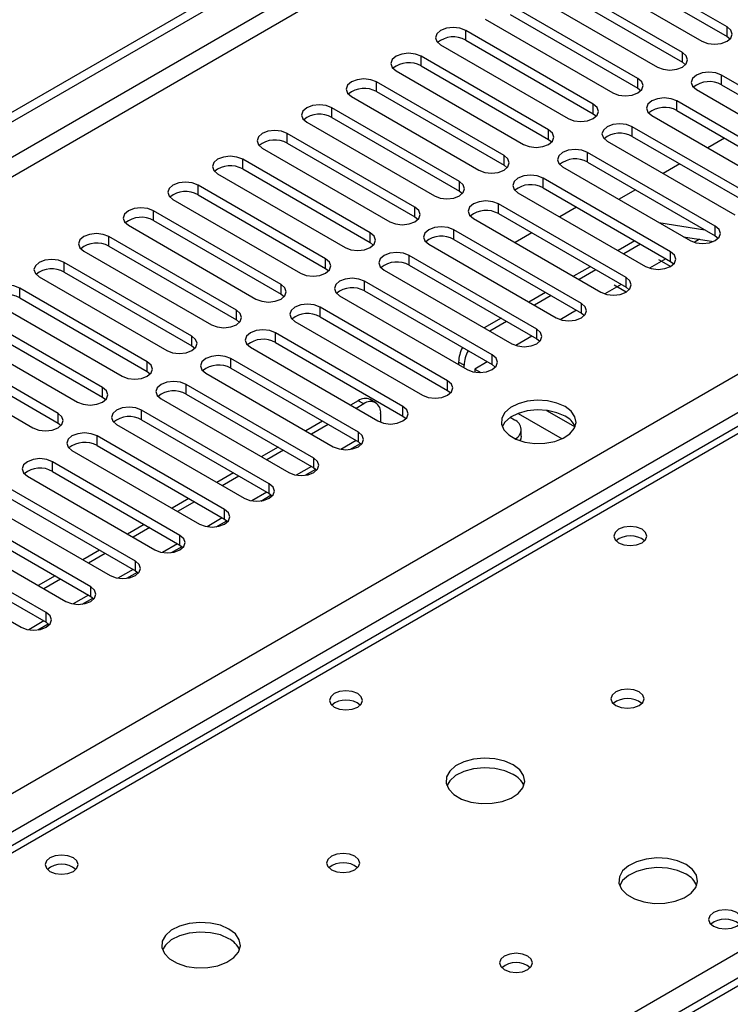
# Model space of a CAD drawing. Units: millimetres. Extents: x 2 to 4832, y 5 to 6836.
# Drawn here: x 2256 to 2346, y 1651 to 1775 of the extents above; entities that cross this region are included whole.
import ezdxf

# ---------------------------------------------------------------- set-up
doc = ezdxf.new("R2010")
doc.units = ezdxf.units.MM
doc.header["$LTSCALE"] = 23

msp = doc.modelspace()

# ---------------------------------------------------------------- linework, layer by layer
at = {"color": 7, "linetype": 'Continuous', "lineweight": 25}
for p, q in [((1772.16, 1484.707), (2919.088, 2146.814)), ((1773.221, 1484.095), (2920.148, 2146.202)), ((2701.338, 1928.152), (2134.946, 1601.18)), ((2346.048, 1774.47), (2329.873, 1783.807)), ((2326.691, 1781.97), (2342.866, 1772.633)), ((2329.873, 1782.583), (2346.048, 1773.245)), ((2340.391, 1771.204), (2324.216, 1780.542)), ((2321.034, 1778.705), (2337.209, 1769.367)), ((2324.216, 1779.317), (2340.391, 1769.979)), ((2334.734, 1767.938), (2318.559, 1777.276)), ((2318.559, 1776.051), (2334.734, 1766.714)), ((2315.377, 1775.439), (2331.552, 1766.102)), ((2329.077, 1764.673), (2312.902, 1774.01)), ((2346.048, 1773.245), (2346.441, 1772.939)), ((2309.72, 1772.174), (2325.895, 1762.836)), ((2312.902, 1772.786), (2329.077, 1763.448)), ((2323.421, 1761.407), (2307.246, 1770.745)), ((2307.246, 1769.52), (2323.421, 1760.182)), ((2340.391, 1769.979), (2340.784, 1769.673)), ((2304.064, 1768.908), (2320.239, 1759.57)), ((2361.516, 1759.009), (2345.341, 1768.347)), ((2317.764, 1758.142), (2301.589, 1767.479)), ((2345.341, 1767.122), (2361.516, 1757.784)), ((2301.589, 1766.254), (2317.764, 1756.917)), ((2334.734, 1766.714), (2335.128, 1766.408)), ((2342.159, 1766.51), (2358.334, 1757.172)), ((2298.407, 1765.642), (2314.582, 1756.305)), ((2355.859, 1755.743), (2339.684, 1765.081)), ((2312.107, 1754.876), (2295.932, 1764.214)), ((2329.077, 1763.448), (2329.471, 1763.142)), ((2336.502, 1763.244), (2352.677, 1753.906)), ((2339.684, 1763.856), (2355.859, 1754.519)), ((2292.75, 1762.377), (2308.925, 1753.039)), ((2295.932, 1762.989), (2312.107, 1753.651)), ((2306.45, 1751.61), (2290.275, 1760.948)), ((2350.202, 1752.478), (2334.027, 1761.815)), ((2290.275, 1759.723), (2306.45, 1750.385)), ((2323.421, 1760.182), (2323.814, 1759.876)), ((2330.845, 1759.978), (2347.02, 1750.641)), ((2334.027, 1760.591), (2350.202, 1751.253)), ((2345.734, 1760.363), (2343.613, 1759.139)), ((2287.093, 1759.111), (2303.268, 1749.773)), ((2344.545, 1749.212), (2328.37, 1758.55)), ((2300.793, 1748.345), (2284.618, 1757.682)), ((2328.37, 1757.325), (2344.545, 1747.987)), ((2340.078, 1757.098), (2337.956, 1755.873)), ((2281.436, 1755.845), (2297.611, 1746.508)), ((2284.618, 1756.457), (2300.793, 1747.12)), ((2317.764, 1756.917), (2318.157, 1756.611)), ((2325.188, 1756.713), (2341.363, 1747.375)), ((2338.889, 1745.946), (2322.714, 1755.284)), ((2295.136, 1745.079), (2278.961, 1754.417)), ((2278.961, 1753.192), (2295.136, 1743.854)), ((2312.107, 1753.651), (2312.5, 1753.345)), ((2319.532, 1753.447), (2335.707, 1744.11)), ((2322.714, 1754.059), (2338.889, 1744.722)), ((2334.421, 1753.832), (2332.3, 1752.608)), ((2275.779, 1752.58), (2291.954, 1743.242)), ((2333.232, 1742.681), (2317.057, 1752.018)), ((2289.48, 1741.813), (2273.304, 1751.151)), ((2317.057, 1750.794), (2333.232, 1741.456)), ((2326.958, 1751.609), (2324.837, 1750.384)), ((2273.304, 1749.926), (2289.48, 1740.589)), ((2306.45, 1750.385), (2306.843, 1750.079)), ((2313.875, 1750.182), (2330.05, 1740.844)), ((2337.403, 1749.661), (2343.23, 1748.747)), ((2270.122, 1749.314), (2286.298, 1739.976)), ((2327.575, 1739.415), (2311.4, 1748.753)), ((2321.302, 1748.343), (2319.18, 1747.119)), ((2283.823, 1738.548), (2267.648, 1747.885)), ((2300.793, 1747.12), (2301.186, 1746.814)), ((2311.4, 1747.528), (2327.575, 1738.19)), ((2334.353, 1747.34), (2332.232, 1746.115)), ((2340.504, 1747.871), (2344.338, 1747.269)), ((2342.554, 1747.549), (2341.871, 1747.155)), ((2344.545, 1747.987), (2344.939, 1747.681)), ((2264.466, 1746.048), (2280.641, 1736.711)), ((2267.648, 1746.661), (2283.823, 1737.323)), ((2308.218, 1746.916), (2324.393, 1737.578)), ((2335.06, 1746.932), (2332.939, 1745.707)), ((2278.166, 1735.282), (2261.991, 1744.62)), ((2321.918, 1736.15), (2305.743, 1745.487)), ((2338.272, 1745.078), (2336.214, 1743.89)), ((2337.371, 1745), (2338.901, 1744.117)), ((2338.889, 1744.722), (2339.282, 1744.416)), ((2261.991, 1743.395), (2278.166, 1734.057)), ((2295.136, 1743.854), (2295.53, 1743.548)), ((2302.561, 1743.65), (2318.736, 1734.313)), ((2305.743, 1744.262), (2321.918, 1734.925)), ((2328.696, 1744.074), (2326.575, 1742.85)), ((2329.403, 1743.666), (2327.282, 1742.442)), ((2258.809, 1742.783), (2274.984, 1733.445)), ((2316.261, 1732.884), (2300.086, 1742.222)), ((2272.509, 1732.016), (2256.334, 1741.354)), ((2300.086, 1740.997), (2316.261, 1731.659)), ((2323.039, 1740.809), (2320.918, 1739.584)), ((2332.615, 1741.812), (2330.557, 1740.624)), ((2333.244, 1740.851), (2331.714, 1741.734)), ((2333.232, 1741.456), (2333.625, 1741.15)), ((2253.152, 1739.517), (2269.327, 1730.18)), ((2256.334, 1740.129), (2272.509, 1730.792)), ((2289.48, 1740.589), (2289.873, 1740.283)), ((2296.904, 1740.385), (2313.079, 1731.047)), ((2323.746, 1740.401), (2321.625, 1739.176)), ((2310.604, 1729.618), (2294.429, 1738.956)), ((2326.958, 1738.546), (2324.901, 1737.358)), ((2266.852, 1728.751), (2250.677, 1738.089)), ((2283.823, 1737.323), (2284.216, 1737.017)), ((2291.247, 1737.119), (2307.422, 1727.781)), ((2294.429, 1737.731), (2310.604, 1728.393)), ((2317.382, 1737.543), (2315.261, 1736.319)), ((2318.089, 1737.135), (2315.968, 1735.91)), ((2327.575, 1738.19), (2327.968, 1737.884)), ((2247.495, 1736.252), (2263.67, 1726.914)), ((2250.677, 1736.864), (2266.852, 1727.526)), ((2261.195, 1725.485), (2245.02, 1734.823)), ((2304.947, 1726.353), (2288.772, 1735.69)), ((2288.772, 1734.466), (2304.947, 1725.128)), ((2321.302, 1735.281), (2319.244, 1734.093)), ((2321.918, 1734.925), (2322.311, 1734.619)), ((2245.02, 1733.598), (2261.195, 1724.26)), ((2278.166, 1734.057), (2278.559, 1733.751)), ((2285.59, 1733.853), (2301.765, 1724.516)), ((2241.838, 1732.986), (2258.013, 1723.648)), ((2299.291, 1723.087), (2283.116, 1732.425)), ((2312.004, 1731.988), (2312.004, 1731.668)), ((2315.645, 1732.015), (2314.066, 1731.104)), ((2272.509, 1730.792), (2272.902, 1730.486)), ((2283.116, 1731.2), (2299.291, 1721.862)), ((2312.711, 1731.26), (2312.711, 1731.58)), ((2314.066, 1731.104), (2314.818, 1730.669)), ((2314.066, 1731.104), (2314.066, 1730.714)), ((2316.261, 1731.659), (2316.654, 1731.353)), ((2279.934, 1730.588), (2296.109, 1721.25)), ((2293.634, 1719.821), (2277.459, 1729.159)), ((2310.604, 1728.393), (2310.998, 1728.087)), ((2266.852, 1727.526), (2267.245, 1727.22)), ((2274.277, 1727.322), (2290.452, 1717.984)), ((2277.459, 1727.934), (2293.634, 1718.597)), ((2299.276, 1727.09), (2298.291, 1726.522)), ((2301.483, 1726.831), (2300.776, 1727.239)), ((2287.977, 1716.556), (2271.802, 1725.893)), ((2299.983, 1726.682), (2298.998, 1726.113)), ((2323.151, 1725.859), (2326.77, 1723.77)), ((2271.802, 1724.669), (2287.977, 1715.331)), ((2302.104, 1725.457), (2302.104, 1724.355)), ((2304.947, 1725.128), (2305.341, 1724.822)), ((2319.075, 1724.64), (2318.529, 1724.955)), ((2319.565, 1725.48), (2325.128, 1722.268)), ((2261.195, 1724.26), (2261.588, 1723.954)), ((2268.62, 1724.057), (2284.795, 1714.719)), ((2294.755, 1724.481), (2292.634, 1723.256)), ((2295.462, 1724.072), (2293.341, 1722.848)), ((2319.953, 1722.599), (2319.953, 1723.416)), ((2282.32, 1713.29), (2266.145, 1722.628)), ((2262.963, 1720.791), (2279.138, 1711.453)), ((2266.145, 1721.403), (2282.32, 1712.065)), ((2289.098, 1721.215), (2286.977, 1719.99)), ((2289.805, 1720.807), (2287.684, 1719.582)), ((2298.219, 1720.905), (2299.557, 1721.677)), ((2299.291, 1721.862), (2299.684, 1721.556)), ((2276.663, 1710.025), (2260.488, 1719.362)), ((2292.562, 1717.639), (2293.9, 1718.411)), ((2293.634, 1718.597), (2294.027, 1718.291)), ((2257.306, 1717.525), (2273.481, 1708.188)), ((2260.488, 1718.137), (2276.663, 1708.8)), ((2283.441, 1717.949), (2281.32, 1716.725)), ((2284.148, 1717.541), (2282.027, 1716.317)), ((2454.61, 1715.796), (1944.877, 1421.534)), ((2271.006, 1706.759), (2254.831, 1716.097)), ((2254.831, 1714.872), (2271.006, 1705.534)), ((2277.784, 1714.684), (2275.663, 1713.459)), ((2286.905, 1714.374), (2288.243, 1715.146)), ((2287.977, 1715.331), (2288.37, 1715.025)), ((2251.649, 1714.26), (2267.824, 1704.922)), ((2278.491, 1714.275), (2276.37, 1713.051)), ((2265.349, 1703.493), (2249.174, 1712.831)), ((2282.32, 1712.065), (2282.713, 1711.759)), ((2245.992, 1710.994), (2262.167, 1701.656)), ((2249.174, 1711.606), (2265.349, 1702.268)), ((2272.128, 1711.418), (2270.006, 1710.194)), ((2272.835, 1711.01), (2270.714, 1709.785)), ((2281.249, 1711.108), (2282.586, 1711.88)), ((2259.693, 1700.228), (2243.518, 1709.565)), ((2243.518, 1708.34), (2259.693, 1699.003)), ((2275.592, 1707.842), (2276.929, 1708.614)), ((2276.663, 1708.8), (2277.056, 1708.494)), ((2240.336, 1707.728), (2256.511, 1698.391)), ((2266.471, 1708.152), (2264.35, 1706.928)), ((2267.178, 1707.744), (2265.057, 1706.52)), ((2260.814, 1704.887), (2258.693, 1703.662)), ((2269.935, 1704.577), (2271.273, 1705.349)), ((2271.006, 1705.534), (2271.4, 1705.228)), ((2261.521, 1704.479), (2259.4, 1703.254)), ((2264.278, 1701.311), (2265.616, 1702.083)), ((2265.349, 1702.268), (2265.743, 1701.962)), ((2258.621, 1698.045), (2259.959, 1698.818)), ((2259.693, 1699.003), (2260.086, 1698.697))]:
    msp.add_line(p, q, dxfattribs=at)
at = {"color": 8, "linetype": 'Continuous', "lineweight": 25}
for p, q in [((2918.588, 2140.81), (1773.221, 1479.604)), ((1774.282, 1477.767), (2919.088, 2138.649)), ((1879.11, 1460.112), (2949.67, 2078.133)), ((2951.791, 2074.459), (1881.232, 1456.438)), ((2702.713, 1928.016), (2136.32, 1601.044)), ((2346.048, 1773.245), (2346.048, 1774.47)), ((2312.902, 1772.786), (2312.902, 1774.01)), ((2307.246, 1769.52), (2307.246, 1770.745)), ((2340.391, 1769.979), (2340.391, 1771.204)), ((2345.341, 1767.122), (2345.341, 1768.347)), ((2301.589, 1766.254), (2301.589, 1767.479)), ((2334.734, 1766.714), (2334.734, 1767.938)), ((2329.077, 1763.448), (2329.077, 1764.673)), ((2339.684, 1763.856), (2339.684, 1765.081)), ((2295.932, 1762.989), (2295.932, 1764.214)), ((2290.275, 1759.723), (2290.275, 1760.948)), ((2323.421, 1760.182), (2323.421, 1761.407)), ((2334.027, 1760.591), (2334.027, 1761.815)), ((2328.37, 1757.325), (2328.37, 1758.55)), ((2284.618, 1756.457), (2284.618, 1757.682)), ((2317.764, 1756.917), (2317.764, 1758.142)), ((2312.107, 1753.651), (2312.107, 1754.876)), ((2322.714, 1754.059), (2322.714, 1755.284)), ((2278.961, 1753.192), (2278.961, 1754.417)), ((2317.057, 1750.794), (2317.057, 1752.018)), ((2273.304, 1749.926), (2273.304, 1751.151)), ((2306.45, 1750.385), (2306.45, 1751.61)), ((2300.793, 1747.12), (2300.793, 1748.345)), ((2311.4, 1747.528), (2311.4, 1748.753)), ((2344.545, 1747.987), (2344.545, 1749.212)), ((2267.648, 1746.661), (2267.648, 1747.885)), ((2338.889, 1744.722), (2338.889, 1745.946)), ((2261.991, 1743.395), (2261.991, 1744.62)), ((2295.136, 1743.854), (2295.136, 1745.079)), ((2305.743, 1744.262), (2305.743, 1745.487)), ((2300.086, 1740.997), (2300.086, 1742.222)), ((2333.232, 1741.456), (2333.232, 1742.681)), ((2256.334, 1740.129), (2256.334, 1741.354)), ((2289.48, 1740.589), (2289.48, 1741.813)), ((2283.823, 1737.323), (2283.823, 1738.548)), ((2294.429, 1737.731), (2294.429, 1738.956)), ((2327.575, 1738.19), (2327.575, 1739.415)), ((2321.918, 1734.925), (2321.918, 1736.15)), ((2278.166, 1734.057), (2278.166, 1735.282)), ((2288.772, 1734.466), (2288.772, 1735.69)), ((2272.509, 1730.792), (2272.509, 1732.016)), ((2283.116, 1731.2), (2283.116, 1732.425)), ((2312.711, 1731.58), (2312.004, 1731.988)), ((2316.261, 1731.659), (2316.261, 1732.884)), ((2314.066, 1730.73), (2314.045, 1730.718)), ((2310.604, 1728.393), (2310.604, 1729.618)), ((2266.852, 1727.526), (2266.852, 1728.751)), ((2277.459, 1727.934), (2277.459, 1729.159)), ((2299.983, 1726.682), (2299.276, 1727.09)), ((2271.802, 1724.669), (2271.802, 1725.893)), ((2304.947, 1725.128), (2304.947, 1726.353)), ((2261.195, 1724.26), (2261.195, 1725.485)), ((2266.145, 1721.403), (2266.145, 1722.628)), ((2298.998, 1722.031), (2297.075, 1720.921)), ((2299.291, 1721.862), (2299.291, 1723.087)), ((2193.243, 1568.184), (2456.109, 1719.934)), ((2293.634, 1718.597), (2293.634, 1719.821)), ((2260.488, 1718.137), (2260.488, 1719.362)), ((2293.341, 1718.765), (2291.418, 1717.655)), ((2287.977, 1715.331), (2287.977, 1716.556)), ((2456.109, 1715.648), (1946.286, 1421.333)), ((2287.684, 1715.5), (2285.761, 1714.389)), ((2282.32, 1712.065), (2282.32, 1713.29)), ((2282.028, 1712.234), (2280.104, 1711.124)), ((2276.663, 1708.8), (2276.663, 1710.025)), ((2276.371, 1708.968), (2274.448, 1707.858)), ((2271.006, 1705.534), (2271.006, 1706.759)), ((2270.714, 1705.703), (2268.791, 1704.593)), ((2265.349, 1702.268), (2265.349, 1703.493)), ((2265.057, 1702.437), (2263.134, 1701.327)), ((2259.693, 1699.003), (2259.693, 1700.228)), ((2259.4, 1699.172), (2257.477, 1698.061))]:
    msp.add_line(p, q, dxfattribs=at)
at = {"color": 7, "linetype": 'Continuous', "lineweight": 25, "flags": 128}
for points in [[(2342.866, 1772.633), (2343.596, 1772.351), (2344.457, 1772.252), (2345.318, 1772.351), (2346.048, 1772.633), (2346.536, 1773.054), (2346.707, 1773.551), (2346.536, 1774.048), (2346.048, 1774.47)], [(2312.902, 1774.01), (2312.172, 1774.292), (2311.311, 1774.391), (2310.45, 1774.292), (2309.72, 1774.01), (2309.233, 1773.589), (2309.061, 1773.092), (2309.233, 1772.595), (2309.72, 1772.174)], [(2307.246, 1770.745), (2306.516, 1771.026), (2305.655, 1771.125), (2304.794, 1771.026), (2304.064, 1770.745), (2303.576, 1770.323), (2303.405, 1769.826), (2303.576, 1769.329), (2304.064, 1768.908)], [(2337.209, 1769.367), (2337.939, 1769.086), (2338.8, 1768.987), (2339.661, 1769.086), (2340.391, 1769.367), (2340.879, 1769.789), (2341.05, 1770.286), (2340.879, 1770.783), (2340.391, 1771.204)], [(2345.341, 1768.347), (2344.611, 1768.628), (2343.75, 1768.727), (2342.889, 1768.628), (2342.159, 1768.347), (2341.671, 1767.925), (2341.5, 1767.428), (2341.671, 1766.931), (2342.159, 1766.51)], [(2301.589, 1767.479), (2300.859, 1767.761), (2299.998, 1767.86), (2299.137, 1767.761), (2298.407, 1767.479), (2297.919, 1767.058), (2297.748, 1766.561), (2297.919, 1766.064), (2298.407, 1765.642)], [(2331.552, 1766.102), (2332.282, 1765.82), (2333.143, 1765.721), (2334.004, 1765.82), (2334.734, 1766.102), (2335.222, 1766.523), (2335.393, 1767.02), (2335.222, 1767.517), (2334.734, 1767.938)], [(2295.932, 1764.214), (2295.202, 1764.495), (2294.341, 1764.594), (2293.48, 1764.495), (2292.75, 1764.214), (2292.262, 1763.792), (2292.091, 1763.295), (2292.262, 1762.798), (2292.75, 1762.377)], [(2325.895, 1762.836), (2326.625, 1762.554), (2327.486, 1762.455), (2328.348, 1762.554), (2329.077, 1762.836), (2329.565, 1763.257), (2329.736, 1763.754), (2329.565, 1764.251), (2329.077, 1764.673)], [(2339.684, 1765.081), (2338.954, 1765.363), (2338.093, 1765.461), (2337.232, 1765.363), (2336.502, 1765.081), (2336.014, 1764.66), (2335.843, 1764.163), (2336.014, 1763.665), (2336.502, 1763.244)], [(2334.027, 1761.815), (2333.297, 1762.097), (2332.436, 1762.196), (2331.575, 1762.097), (2330.845, 1761.815), (2330.357, 1761.394), (2330.186, 1760.897), (2330.358, 1760.4), (2330.845, 1759.978)], [(2290.275, 1760.948), (2289.545, 1761.229), (2288.684, 1761.328), (2287.823, 1761.23), (2287.093, 1760.948), (2286.605, 1760.527), (2286.434, 1760.03), (2286.605, 1759.532), (2287.093, 1759.111)], [(2320.239, 1759.57), (2320.969, 1759.289), (2321.83, 1759.19), (2322.691, 1759.289), (2323.421, 1759.57), (2323.908, 1759.992), (2324.08, 1760.489), (2323.908, 1760.986), (2323.421, 1761.407)], [(2328.37, 1758.55), (2327.64, 1758.831), (2326.779, 1758.93), (2325.918, 1758.831), (2325.188, 1758.55), (2324.701, 1758.128), (2324.529, 1757.631), (2324.701, 1757.134), (2325.188, 1756.713)], [(2284.618, 1757.682), (2283.888, 1757.964), (2283.027, 1758.063), (2282.166, 1757.964), (2281.436, 1757.682), (2280.948, 1757.261), (2280.777, 1756.764), (2280.948, 1756.267), (2281.436, 1755.845)], [(2314.582, 1756.305), (2315.312, 1756.023), (2316.173, 1755.924), (2317.034, 1756.023), (2317.764, 1756.305), (2318.251, 1756.726), (2318.423, 1757.223), (2318.252, 1757.72), (2317.764, 1758.142)], [(2278.961, 1754.417), (2278.231, 1754.698), (2277.37, 1754.797), (2276.509, 1754.698), (2275.779, 1754.417), (2275.292, 1753.995), (2275.12, 1753.498), (2275.292, 1753.001), (2275.779, 1752.58)], [(2308.925, 1753.039), (2309.655, 1752.757), (2310.516, 1752.659), (2311.377, 1752.757), (2312.107, 1753.039), (2312.595, 1753.46), (2312.766, 1753.957), (2312.595, 1754.455), (2312.107, 1754.876)], [(2322.714, 1755.284), (2321.984, 1755.566), (2321.123, 1755.665), (2320.261, 1755.566), (2319.532, 1755.284), (2319.044, 1754.863), (2318.873, 1754.366), (2319.044, 1753.869), (2319.532, 1753.447)], [(2317.057, 1752.018), (2316.327, 1752.3), (2315.466, 1752.399), (2314.605, 1752.3), (2313.875, 1752.018), (2313.387, 1751.597), (2313.216, 1751.1), (2313.387, 1750.603), (2313.875, 1750.182)], [(2273.304, 1751.151), (2272.574, 1751.433), (2271.713, 1751.532), (2270.852, 1751.433), (2270.122, 1751.151), (2269.635, 1750.73), (2269.463, 1750.233), (2269.635, 1749.736), (2270.122, 1749.314)], [(2303.268, 1749.773), (2303.998, 1749.492), (2304.859, 1749.393), (2305.72, 1749.492), (2306.45, 1749.773), (2306.938, 1750.195), (2307.109, 1750.692), (2306.938, 1751.189), (2306.45, 1751.61)], [(2267.648, 1747.885), (2266.918, 1748.167), (2266.057, 1748.266), (2265.196, 1748.167), (2264.466, 1747.885), (2263.978, 1747.464), (2263.807, 1746.967), (2263.978, 1746.47), (2264.466, 1746.048)], [(2297.611, 1746.508), (2298.341, 1746.226), (2299.202, 1746.127), (2300.063, 1746.226), (2300.793, 1746.508), (2301.281, 1746.929), (2301.452, 1747.426), (2301.281, 1747.923), (2300.793, 1748.345)], [(2311.4, 1748.753), (2310.67, 1749.034), (2309.809, 1749.133), (2308.948, 1749.034), (2308.218, 1748.753), (2307.73, 1748.331), (2307.559, 1747.834), (2307.73, 1747.337), (2308.218, 1746.916)], [(2341.363, 1747.375), (2342.093, 1747.094), (2342.954, 1746.995), (2343.815, 1747.094), (2344.545, 1747.375), (2345.033, 1747.797), (2345.204, 1748.294), (2345.033, 1748.791), (2344.545, 1749.212)], [(2305.743, 1745.487), (2305.013, 1745.769), (2304.152, 1745.868), (2303.291, 1745.769), (2302.561, 1745.487), (2302.073, 1745.066), (2301.902, 1744.569), (2302.073, 1744.072), (2302.561, 1743.65)], [(2335.707, 1744.11), (2336.437, 1743.828), (2337.298, 1743.729), (2338.159, 1743.828), (2338.889, 1744.11), (2339.376, 1744.531), (2339.548, 1745.028), (2339.376, 1745.525), (2338.889, 1745.946)], [(2261.991, 1744.62), (2261.261, 1744.901), (2260.4, 1745), (2259.539, 1744.901), (2258.809, 1744.62), (2258.321, 1744.198), (2258.15, 1743.701), (2258.321, 1743.204), (2258.809, 1742.783)], [(2291.954, 1743.242), (2292.684, 1742.961), (2293.545, 1742.862), (2294.406, 1742.961), (2295.136, 1743.242), (2295.624, 1743.663), (2295.795, 1744.161), (2295.624, 1744.658), (2295.136, 1745.079)], [(2300.086, 1742.222), (2299.356, 1742.503), (2298.495, 1742.602), (2297.634, 1742.503), (2296.904, 1742.222), (2296.416, 1741.8), (2296.245, 1741.303), (2296.416, 1740.806), (2296.904, 1740.385)], [(2330.05, 1740.844), (2330.78, 1740.562), (2331.641, 1740.463), (2332.502, 1740.562), (2333.232, 1740.844), (2333.719, 1741.265), (2333.891, 1741.762), (2333.719, 1742.259), (2333.232, 1742.681)], [(2256.334, 1741.354), (2255.604, 1741.636), (2254.743, 1741.735), (2253.882, 1741.636), (2253.152, 1741.354), (2252.664, 1740.933), (2252.493, 1740.436), (2252.664, 1739.939), (2253.152, 1739.517)], [(2286.298, 1739.976), (2287.027, 1739.695), (2287.888, 1739.596), (2288.749, 1739.695), (2289.479, 1739.976), (2289.967, 1740.398), (2290.139, 1740.895), (2289.967, 1741.392), (2289.48, 1741.813)], [(2280.641, 1736.711), (2281.371, 1736.429), (2282.232, 1736.33), (2283.093, 1736.429), (2283.823, 1736.711), (2284.31, 1737.132), (2284.482, 1737.629), (2284.31, 1738.126), (2283.823, 1738.548)], [(2294.429, 1738.956), (2293.699, 1739.238), (2292.838, 1739.336), (2291.977, 1739.238), (2291.247, 1738.956), (2290.759, 1738.535), (2290.588, 1738.037), (2290.76, 1737.54), (2291.247, 1737.119)], [(2324.393, 1737.578), (2325.123, 1737.297), (2325.984, 1737.198), (2326.845, 1737.297), (2327.575, 1737.578), (2328.063, 1738), (2328.234, 1738.497), (2328.063, 1738.994), (2327.575, 1739.415)], [(2288.772, 1735.69), (2288.042, 1735.972), (2287.181, 1736.071), (2286.32, 1735.972), (2285.59, 1735.69), (2285.103, 1735.269), (2284.931, 1734.772), (2285.103, 1734.275), (2285.59, 1733.853)], [(2318.736, 1734.313), (2319.466, 1734.031), (2320.327, 1733.932), (2321.188, 1734.031), (2321.918, 1734.313), (2322.406, 1734.734), (2322.577, 1735.231), (2322.406, 1735.728), (2321.918, 1736.15)], [(2274.984, 1733.445), (2275.714, 1733.164), (2276.575, 1733.065), (2277.436, 1733.164), (2278.166, 1733.445), (2278.654, 1733.867), (2278.825, 1734.364), (2278.653, 1734.861), (2278.166, 1735.282)], [(2269.327, 1730.18), (2270.057, 1729.898), (2270.918, 1729.799), (2271.779, 1729.898), (2272.509, 1730.18), (2272.997, 1730.601), (2273.168, 1731.098), (2272.997, 1731.595), (2272.509, 1732.016)], [(2283.116, 1732.425), (2282.386, 1732.706), (2281.525, 1732.805), (2280.664, 1732.706), (2279.934, 1732.425), (2279.446, 1732.003), (2279.275, 1731.506), (2279.446, 1731.009), (2279.934, 1730.588)], [(2313.079, 1731.047), (2313.809, 1730.765), (2314.67, 1730.667), (2315.531, 1730.765), (2316.261, 1731.047), (2316.749, 1731.468), (2316.92, 1731.965), (2316.749, 1732.463), (2316.261, 1732.884)], [(2277.459, 1729.159), (2276.729, 1729.441), (2275.868, 1729.539), (2275.007, 1729.441), (2274.277, 1729.159), (2273.789, 1728.738), (2273.618, 1728.241), (2273.789, 1727.744), (2274.277, 1727.322)], [(2307.422, 1727.781), (2308.152, 1727.5), (2309.013, 1727.401), (2309.874, 1727.5), (2310.604, 1727.781), (2311.092, 1728.203), (2311.263, 1728.7), (2311.092, 1729.197), (2310.604, 1729.618)], [(2263.67, 1726.914), (2264.4, 1726.632), (2265.261, 1726.534), (2266.122, 1726.632), (2266.852, 1726.914), (2267.34, 1727.335), (2267.511, 1727.832), (2267.34, 1728.329), (2266.852, 1728.751)], [(2325.507, 1726.343), (2324.476, 1726.794), (2323.273, 1727.068), (2321.986, 1727.144), (2320.711, 1727.017), (2319.543, 1726.697), (2318.568, 1726.206), (2317.858, 1725.581), (2317.467, 1724.87), (2317.423, 1724.123), (2317.729, 1723.398), (2318.363, 1722.747), (2319.278, 1722.219), (2320.406, 1721.853), (2321.662, 1721.676), (2322.955, 1721.701), (2324.188, 1721.927), (2325.27, 1722.337), (2326.12, 1722.9), (2326.676, 1723.574), (2326.895, 1724.31), (2326.763, 1725.053), (2326.288, 1725.748), (2325.507, 1726.343)], [(2271.802, 1725.893), (2271.072, 1726.175), (2270.211, 1726.274), (2269.35, 1726.175), (2268.62, 1725.893), (2268.132, 1725.472), (2267.961, 1724.975), (2268.132, 1724.478), (2268.62, 1724.057)], [(2301.765, 1724.516), (2302.495, 1724.234), (2303.356, 1724.135), (2304.218, 1724.234), (2304.947, 1724.516), (2305.435, 1724.937), (2305.606, 1725.434), (2305.435, 1725.931), (2304.947, 1726.353)], [(2325.507, 1725.118), (2324.476, 1725.569), (2323.273, 1725.843), (2321.986, 1725.919), (2320.711, 1725.792), (2319.543, 1725.472), (2318.568, 1724.981), (2317.858, 1724.356), (2317.518, 1723.791)], [(2258.013, 1723.648), (2258.743, 1723.367), (2259.604, 1723.268), (2260.465, 1723.367), (2261.195, 1723.648), (2261.683, 1724.07), (2261.854, 1724.567), (2261.683, 1725.064), (2261.195, 1725.485)], [(2266.145, 1722.628), (2265.415, 1722.909), (2264.554, 1723.008), (2263.693, 1722.909), (2262.963, 1722.628), (2262.475, 1722.206), (2262.304, 1721.709), (2262.475, 1721.212), (2262.963, 1720.791)], [(2296.109, 1721.25), (2296.839, 1720.969), (2297.7, 1720.87), (2298.561, 1720.969), (2299.291, 1721.25), (2299.778, 1721.672), (2299.95, 1722.169), (2299.778, 1722.666), (2299.291, 1723.087)], [(2319.953, 1722.599), (2319.896, 1722.261), (2319.784, 1722.025)], [(2260.488, 1719.362), (2259.758, 1719.644), (2258.897, 1719.743), (2258.036, 1719.644), (2257.306, 1719.362), (2256.818, 1718.941), (2256.647, 1718.444), (2256.818, 1717.947), (2257.306, 1717.525)], [(2290.452, 1717.984), (2291.182, 1717.703), (2292.043, 1717.604), (2292.904, 1717.703), (2293.634, 1717.984), (2294.122, 1718.406), (2294.293, 1718.903), (2294.121, 1719.4), (2293.634, 1719.821)], [(2284.795, 1714.719), (2285.525, 1714.437), (2286.386, 1714.338), (2287.247, 1714.437), (2287.977, 1714.719), (2288.465, 1715.14), (2288.636, 1715.637), (2288.465, 1716.134), (2287.977, 1716.556)], [(2279.138, 1711.453), (2279.868, 1711.172), (2280.729, 1711.073), (2281.59, 1711.172), (2282.32, 1711.453), (2282.808, 1711.875), (2282.979, 1712.372), (2282.808, 1712.869), (2282.32, 1713.29)], [(2335.265, 1710.79), (2334.584, 1711.053), (2333.78, 1711.145), (2332.976, 1711.053), (2332.295, 1710.79), (2331.84, 1710.396), (2331.68, 1709.933), (2331.84, 1709.469), (2332.295, 1709.075), (2332.976, 1708.813), (2333.78, 1708.72), (2334.584, 1708.813), (2335.265, 1709.075), (2335.72, 1709.469), (2335.88, 1709.933), (2335.72, 1710.396), (2335.265, 1710.79)], [(2273.481, 1708.188), (2274.211, 1707.906), (2275.072, 1707.807), (2275.933, 1707.906), (2276.663, 1708.188), (2277.151, 1708.609), (2277.322, 1709.106), (2277.151, 1709.603), (2276.663, 1710.025)], [(2267.824, 1704.922), (2268.554, 1704.64), (2269.415, 1704.541), (2270.276, 1704.64), (2271.006, 1704.922), (2271.494, 1705.343), (2271.665, 1705.84), (2271.494, 1706.337), (2271.006, 1706.759)], [(2262.167, 1701.656), (2262.897, 1701.375), (2263.758, 1701.276), (2264.62, 1701.375), (2265.349, 1701.656), (2265.837, 1702.078), (2266.009, 1702.575), (2265.837, 1703.072), (2265.349, 1703.493)], [(2256.511, 1698.391), (2257.241, 1698.109), (2258.102, 1698.01), (2258.963, 1698.109), (2259.693, 1698.391), (2260.18, 1698.812), (2260.352, 1699.309), (2260.18, 1699.806), (2259.693, 1700.228)], [(2299.202, 1689.971), (2298.521, 1690.234), (2297.718, 1690.326), (2296.914, 1690.234), (2296.233, 1689.971), (2295.777, 1689.578), (2295.618, 1689.114), (2295.777, 1688.65), (2296.233, 1688.257), (2296.914, 1687.994), (2297.718, 1687.902), (2298.521, 1687.994), (2299.202, 1688.257), (2299.658, 1688.65), (2299.818, 1689.114), (2299.658, 1689.578), (2299.202, 1689.971)], [(2334.911, 1690.175), (2334.23, 1690.438), (2333.426, 1690.531), (2332.623, 1690.438), (2331.942, 1690.175), (2331.486, 1689.782), (2331.326, 1689.318), (2331.486, 1688.854), (2331.942, 1688.461), (2332.623, 1688.198), (2333.426, 1688.106), (2334.23, 1688.198), (2334.911, 1688.461), (2335.367, 1688.854), (2335.526, 1689.318), (2335.367, 1689.782), (2334.911, 1690.175)], [(2318.931, 1680.95), (2317.846, 1681.425), (2316.579, 1681.713), (2315.225, 1681.794), (2313.883, 1681.66), (2312.653, 1681.323), (2311.627, 1680.806), (2310.88, 1680.149), (2310.468, 1679.4), (2310.421, 1678.614), (2310.744, 1677.85), (2311.411, 1677.165), (2312.374, 1676.609), (2313.561, 1676.224), (2314.884, 1676.038), (2316.245, 1676.065), (2317.543, 1676.302), (2318.681, 1676.734), (2319.576, 1677.326), (2320.161, 1678.036), (2320.392, 1678.811), (2320.253, 1679.592), (2319.754, 1680.324), (2318.931, 1680.95)], [(2318.931, 1679.725), (2317.846, 1680.2), (2316.579, 1680.489), (2315.225, 1680.569), (2313.883, 1680.435), (2312.653, 1680.098), (2311.627, 1679.581), (2310.88, 1678.924), (2310.509, 1678.297)], [(2298.849, 1669.357), (2298.168, 1669.62), (2297.364, 1669.712), (2296.56, 1669.62), (2295.879, 1669.357), (2295.424, 1668.964), (2295.264, 1668.5), (2295.424, 1668.036), (2295.879, 1667.643), (2296.56, 1667.38), (2297.364, 1667.288), (2298.168, 1667.38), (2298.849, 1667.643), (2299.304, 1668.036), (2299.464, 1668.5), (2299.304, 1668.964), (2298.849, 1669.357)], [(2263.14, 1669.153), (2262.459, 1669.416), (2261.655, 1669.508), (2260.852, 1669.416), (2260.17, 1669.153), (2259.715, 1668.76), (2259.555, 1668.296), (2259.715, 1667.832), (2260.17, 1667.439), (2260.851, 1667.176), (2261.655, 1667.083), (2262.459, 1667.176), (2263.14, 1667.439), (2263.595, 1667.832), (2263.755, 1668.296), (2263.595, 1668.76), (2263.14, 1669.153)], [(2340.851, 1668.296), (2339.766, 1668.771), (2338.499, 1669.059), (2337.145, 1669.139), (2335.803, 1669.006), (2334.573, 1668.668), (2333.547, 1668.152), (2332.8, 1667.494), (2332.388, 1666.745), (2332.342, 1665.96), (2332.664, 1665.196), (2333.332, 1664.511), (2334.294, 1663.955), (2335.481, 1663.57), (2336.804, 1663.383), (2338.165, 1663.41), (2339.463, 1663.648), (2340.602, 1664.079), (2341.496, 1664.672), (2342.081, 1665.382), (2342.313, 1666.156), (2342.173, 1666.938), (2341.674, 1667.669), (2340.851, 1668.296)], [(2340.851, 1667.071), (2339.766, 1667.546), (2338.499, 1667.834), (2337.145, 1667.915), (2335.803, 1667.781), (2334.573, 1667.444), (2333.547, 1666.927), (2332.8, 1666.27), (2332.429, 1665.642)], [(2347.286, 1662.213), (2346.604, 1662.476), (2345.801, 1662.569), (2344.997, 1662.476), (2344.316, 1662.213), (2343.861, 1661.82), (2343.701, 1661.356), (2343.861, 1660.892), (2344.316, 1660.499), (2344.997, 1660.236), (2345.801, 1660.144), (2346.604, 1660.236), (2347.286, 1660.499), (2347.741, 1660.892), (2347.901, 1661.356), (2347.741, 1661.82), (2347.286, 1662.213)], [(2282.868, 1660.132), (2281.783, 1660.607), (2280.517, 1660.895), (2279.162, 1660.975), (2277.82, 1660.842), (2276.591, 1660.504), (2275.564, 1659.988), (2274.817, 1659.33), (2274.406, 1658.581), (2274.359, 1657.795), (2274.681, 1657.032), (2275.349, 1656.347), (2276.312, 1655.791), (2277.499, 1655.405), (2278.822, 1655.219), (2280.182, 1655.246), (2281.48, 1655.484), (2282.619, 1655.915), (2283.514, 1656.508), (2284.099, 1657.217), (2284.33, 1657.992), (2284.191, 1658.774), (2283.691, 1659.505), (2282.868, 1660.132)], [(2282.868, 1658.907), (2281.783, 1659.382), (2280.517, 1659.67), (2279.162, 1659.751), (2277.82, 1659.617), (2276.591, 1659.279), (2275.564, 1658.763), (2274.817, 1658.105), (2274.447, 1657.478)], [(2320.769, 1656.703), (2320.088, 1656.966), (2319.284, 1657.058), (2318.481, 1656.966), (2317.799, 1656.703), (2317.344, 1656.309), (2317.184, 1655.846), (2317.344, 1655.382), (2317.799, 1654.988), (2318.481, 1654.726), (2319.284, 1654.633), (2320.088, 1654.725), (2320.769, 1654.988), (2321.224, 1655.382), (2321.384, 1655.846), (2321.224, 1656.309), (2320.769, 1656.703)]]:
    msp.add_lwpolyline(points, dxfattribs=at)
at = {"color": 7, "linetype": 'Continuous', "lineweight": 25}
for centre, radius, start, end in [((2311.34, 1770.007), 3.188, 60.64655, 129.13998), ((2305.683, 1766.741), 3.188, 60.64568, 129.14019), ((2343.778, 1764.343), 3.188, 60.64437, 129.14105), ((2300.026, 1763.476), 3.188, 60.64457, 129.14129), ((2294.369, 1760.21), 3.188, 60.64467, 129.1412), ((2338.121, 1761.078), 3.188, 60.64447, 129.14096), ((2332.464, 1757.812), 3.188, 60.64635, 129.13974), ((2288.712, 1756.944), 3.188, 60.6462, 129.13967), ((2326.808, 1754.546), 3.188, 60.64548, 129.13994), ((2283.055, 1753.679), 3.188, 60.64457, 129.14129), ((2321.151, 1751.281), 3.188, 60.64437, 129.14105), ((2277.398, 1750.413), 3.188, 60.64697, 129.13955), ((2315.494, 1748.015), 3.188, 60.64447, 129.14096), ((2271.742, 1747.147), 3.188, 60.64594, 129.14059), ((2266.085, 1743.882), 3.188, 60.64612, 129.14041), ((2309.837, 1744.749), 3.188, 60.646, 129.13942), ((2304.18, 1741.484), 3.188, 60.64437, 129.14105), ((2260.428, 1740.616), 3.188, 60.64612, 129.14041), ((2298.523, 1738.218), 3.188, 60.64677, 129.13931), ((2254.771, 1737.351), 3.188, 60.64543, 129.13978), ((2292.866, 1734.952), 3.188, 60.64574, 129.14035), ((2287.21, 1731.687), 3.188, 60.64592, 129.14016), ((2316.246, 1731.853), 4.245, 152.16983, 178.17385), ((2316.953, 1731.445), 4.245, 152.16983, 178.17385), ((2281.553, 1728.421), 3.188, 60.64592, 129.14016), ((2275.896, 1725.156), 3.188, 60.64523, 129.13953), ((2300.154, 1725.864), 1.509, 65.69016, 125.62002), ((2300.811, 1725.667), 1.31, 350.78721, 129.20401), ((2270.239, 1721.89), 3.188, 60.64301, 129.14175), ((2318.628, 1723.426), 1.294, 295.60839, 69.79599), ((2324.354, 1722.74), 2.642, 23.434, 64.12596), ((2264.582, 1718.624), 3.188, 60.64301, 129.14175), ((2258.925, 1715.358), 3.188, 60.64677, 129.13931), ((2333.78, 1707.119), 2.851, 50.53114, 129.46809), ((2297.718, 1686.301), 2.851, 50.53196, 129.46881), ((2333.426, 1686.505), 2.851, 50.52668, 129.47255), ((2317.726, 1677.234), 2.767, 22.58686, 64.20184), ((2261.655, 1665.482), 2.851, 50.53196, 129.46881), ((2297.364, 1665.687), 2.851, 50.52668, 129.47255), ((2339.647, 1664.579), 2.767, 22.5871, 64.2016), ((2345.801, 1658.543), 2.851, 50.53144, 129.46933), ((2281.664, 1656.415), 2.767, 22.58686, 64.20184), ((2319.284, 1653.032), 2.851, 50.52668, 129.47255)]:
    msp.add_arc(centre, radius, start, end, dxfattribs=at)

doc.saveas('drawing.dxf')
